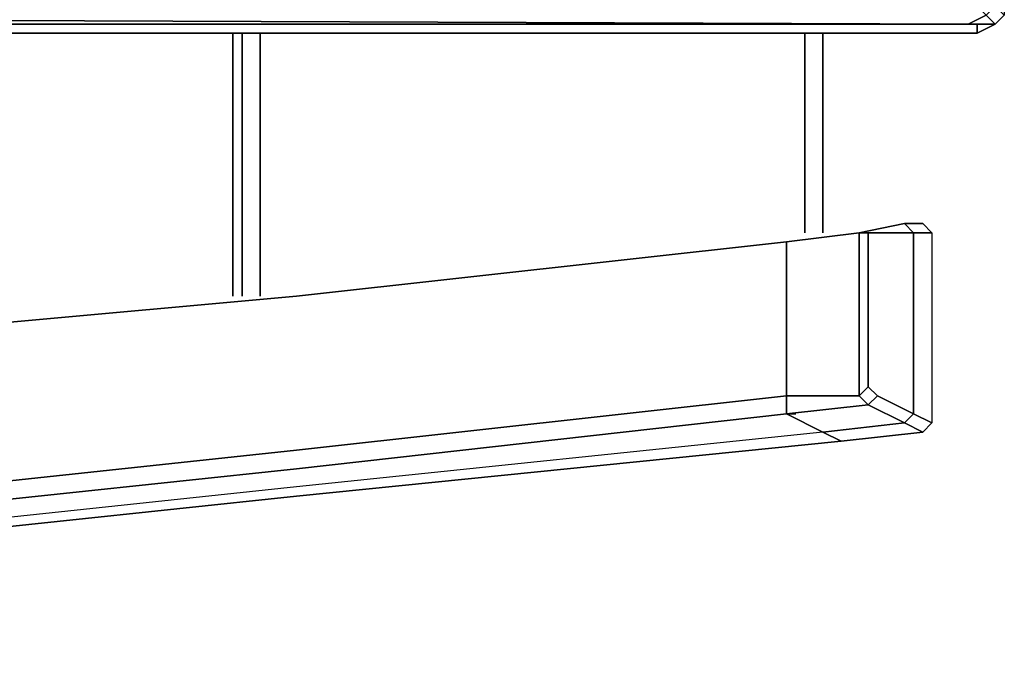
# Model space of a CAD drawing. Units: inches. Extents: x 0 to 29.9, y -28.3 to 0.
# Drawn here: x 26.2 to 29.9, y -28.3 to -25.9 of the extents above; entities that cross this region are included whole.
import ezdxf

# ---------------------------------------------------------------- set-up
doc = ezdxf.new("R2010")
doc.units = ezdxf.units.IN
doc.header["$MEASUREMENT"] = 0
doc.layers.get('0').update_dxf_attribs({"true_color": 0x5890e1})

msp = doc.modelspace()

# ---------------------------------------------------------------- linework, layer by layer
at = {"color": 231, "elevation": 0}
for points in [[(9.2436, -25.9352), (20.6608, -25.9352), (20.7612, -25.9352), (20.8616, -25.9352), (20.962, -25.9352), (29.7705, -25.9352), (29.7705, -25.9018), (29.8374, -25.9018), (29.8709, -25.8683), (29.8374, -25.8348), (29.8374, -25.8014), (29.8374, -21.5448), (29.8374, -21.4778), (29.8709, -21.4778), (29.804, -21.4109), (29.8374, -21.4109), (29.737, -21.4109)], [(29.8709, -21.4444), (29.8709, -21.5448), (29.8709, -25.8014), (29.8374, -25.8014), (29.8709, -25.8014), (29.8709, -25.8683), (29.8374, -25.8348), (29.8374, -25.8014), (29.8374, -25.8348), (29.804, -25.8014), (29.804, -25.7679), (29.804, -25.8014), (29.8374, -25.8348), (29.804, -25.8683), (29.7705, -25.8348), (29.804, -25.8014), (29.7705, -25.8348), (29.804, -25.8683), (29.737, -25.9018), (29.7705, -25.9018), (29.7705, -25.9352), (20.962, -25.9352)], [(9.2771, -25.8683), (20.6273, -25.8683), (9.2771, -25.8683), (20.6273, -25.8683), (20.7277, -25.8683), (20.6273, -25.8683), (20.7277, -25.8683), (20.8281, -25.8683), (20.7277, -25.8683), (20.8281, -25.8683), (20.9285, -25.8683), (20.8281, -25.8683), (20.9285, -25.8683), (29.737, -25.9018), (20.9285, -25.9018), (29.7705, -25.9018), (29.737, -25.9018), (20.9285, -25.8683), (29.737, -25.9018), (29.7705, -25.9018), (20.9285, -25.9018), (29.737, -25.9018)], [(29.804, -25.8683), (29.8374, -25.9018), (29.8709, -25.8683), (29.8374, -25.9018), (29.804, -25.8683), (29.737, -25.9018), (29.804, -25.8683), (29.8374, -25.9018), (29.7705, -25.9352), (29.8374, -25.9018), (29.8709, -25.8683)], [(20.962, -25.9352), (29.7705, -25.9352), (29.7705, -25.9018), (20.9285, -25.9018)], [(29.8374, -25.9018), (29.7705, -25.9352)]]:
    msp.add_lwpolyline(points, dxfattribs=at)
for points in [[(29.8374, -25.9018), (29.8709, -25.8683)], [(29.8374, -25.9018), (29.7705, -25.9018)]]:
    msp.add_lwpolyline(points, close=True, dxfattribs=at)
at = {"color": 56, "elevation": 0}
for points in [[(27.024, -25.9352), (27.024, -26.9059)], [(27.0575, -25.9352), (27.0575, -26.9059)], [(27.1244, -26.9059), (27.1244, -25.9352)], [(29.1346, -25.9352), (29.1346, -26.6716)], [(29.2015, -25.9352), (29.2015, -26.6716)], [(29.0676, -27.341), (29.0676, -27.274), (29.3354, -27.274), (29.3354, -26.6716)], [(29.3354, -26.6716), (29.5027, -26.6381), (29.5697, -26.6381), (29.6031, -26.6716), (29.6031, -27.3744), (29.5697, -27.4079)], [(29.3354, -26.6716), (29.3689, -26.6716), (29.5362, -26.6716), (29.5027, -26.6381), (29.5697, -26.6381), (29.6031, -26.6716), (29.6031, -27.3744), (29.5697, -27.4079)], [(29.5027, -27.3744), (29.5362, -27.341), (29.5362, -26.6716), (29.6031, -26.6716), (29.5697, -26.6381), (29.5027, -26.6381), (29.3354, -26.6716)], [(29.3689, -27.2406), (29.3354, -27.274), (29.3354, -26.6716)], [(29.3689, -27.3075), (29.3354, -27.274), (29.3689, -27.2406), (29.3689, -26.6716), (29.3354, -26.6716)], [(29.3689, -26.6716), (29.3689, -27.2406), (29.4023, -27.274), (29.3689, -27.3075)], [(29.6031, -26.6716), (29.5362, -26.6716), (29.5027, -26.6381)], [(29.0676, -27.274), (29.0676, -26.705), (27.2583, -26.9059), (29.0676, -26.705), (29.0676, -27.274), (27.2583, -27.4749), (25.0493, -27.7111), (22.8048, -27.8785), (20.5938, -28.0123), (18.4183, -28.1127), (16.2073, -28.1462), (13.8644, -28.1462), (11.62, -28.1127), (9.4779, -28.0123), (7.2669, -27.8785), (5.0244, -27.7111), (2.7465, -27.4749), (0.8702, -27.274)], [(29.0676, -26.705), (27.2583, -26.9059), (25.0493, -27.1067), (22.8048, -27.3075), (20.5938, -27.4079), (18.4183, -27.5103)], [(20.5938, -27.4079), (22.8048, -27.3075), (25.0493, -27.1067), (27.2583, -26.9059), (29.0676, -26.705), (29.0676, -27.274), (27.2583, -27.4749), (25.0493, -27.7111), (22.8048, -27.8785), (20.5938, -28.0123)], [(29.3689, -27.3075), (29.3354, -27.274), (29.3689, -27.2406), (29.4023, -27.274), (29.5362, -27.341), (29.6031, -27.3744), (29.5697, -27.4079)], [(20.5938, -28.0123), (22.8048, -27.8785), (25.0493, -27.7111), (27.2583, -27.4749), (29.0676, -27.274), (29.0676, -27.341), (27.2583, -27.5438), (25.0493, -27.7781), (22.8048, -27.9454), (20.5938, -28.0793)], [(29.0676, -27.274), (29.3354, -27.274), (29.3689, -27.3075)], [(29.3689, -27.3075), (29.4023, -27.274), (29.5362, -27.341), (29.5027, -27.3744)], [(29.4023, -27.274), (29.3689, -27.3075)], [(29.2015, -27.4079), (29.0676, -27.341), (29.3689, -27.3075), (29.5027, -27.3744)], [(29.5027, -27.3744), (29.3689, -27.3075)], [(29.5027, -27.3744), (29.3689, -27.3075)], [(13.8644, -28.2132), (16.2073, -28.2132), (18.4183, -28.1797), (20.5938, -28.0793), (22.8048, -27.9454), (25.0493, -27.7781), (27.2583, -27.5438), (29.0676, -27.341), (29.2015, -27.4079), (27.2583, -27.6107), (25.0493, -27.845), (22.8048, -28.0123), (20.5938, -28.1462), (18.4183, -28.2132), (16.2073, -28.2466), (13.8644, -28.2466)], [(20.5938, -28.0793), (22.8048, -27.9454), (25.0493, -27.7781), (27.2583, -27.5438), (29.0676, -27.341), (29.2015, -27.4079), (27.2583, -27.6107), (25.0493, -27.845), (22.8048, -28.0123), (20.5938, -28.1462)], [(29.2015, -27.4079), (29.0676, -27.341)], [(29.0676, -27.341), (29.1011, -27.341)], [(29.5027, -27.3744), (29.5362, -27.341), (29.6031, -27.3744)], [(29.5697, -27.4079), (29.5027, -27.3744)], [(29.5697, -27.4079), (29.5027, -27.3744)], [(13.8644, -28.3136), (16.2073, -28.3136), (18.4183, -28.2466), (20.5938, -28.1797), (22.8048, -28.0458), (25.0493, -27.8785), (27.2583, -27.6442), (29.2684, -27.4414), (29.2015, -27.4079)], [(29.2015, -27.4079), (27.2583, -27.6107), (25.0493, -27.845), (22.8048, -28.0123), (20.5938, -28.1462), (18.4183, -28.2132)]]:
    msp.add_lwpolyline(points, dxfattribs=at)
for points in [[(27.024, -26.9059), (27.024, -25.9352)], [(27.0575, -25.9352), (27.0575, -26.9059)], [(27.1244, -25.9352), (27.1244, -26.9059)], [(29.1346, -25.9352), (29.1346, -26.6716)], [(29.2015, -25.9352), (29.2015, -26.6716)], [(29.0676, -26.705), (29.3354, -26.6716), (29.3354, -27.274), (29.0676, -27.274)], [(29.0676, -26.705), (29.3354, -26.6716)], [(29.5362, -26.6716), (29.3689, -26.6716), (29.3354, -26.6716), (29.5027, -26.6381)], [(29.5362, -26.6716), (29.5362, -27.341), (29.4023, -27.274), (29.3689, -27.2406), (29.3689, -26.6716)], [(29.5362, -26.6716), (29.6031, -26.6716), (29.6031, -27.3744), (29.5362, -27.341)], [(25.0493, -27.1067), (27.2583, -26.9059)], [(29.0676, -27.274), (29.0676, -27.341)], [(29.0676, -27.341), (29.3689, -27.3075)], [(29.1011, -27.341), (29.0676, -27.341)], [(29.5697, -27.4079), (29.2684, -27.4414), (29.2015, -27.4079), (29.5027, -27.3744)], [(29.2015, -27.4079), (29.5027, -27.3744)], [(29.2015, -27.4079), (29.2684, -27.4414), (27.2583, -27.6442), (29.2684, -27.4414)], [(29.5697, -27.4079), (29.2684, -27.4414)], [(25.0493, -27.8785), (27.2583, -27.6442)]]:
    msp.add_lwpolyline(points, close=True, dxfattribs=at)

doc.saveas('drawing.dxf')
